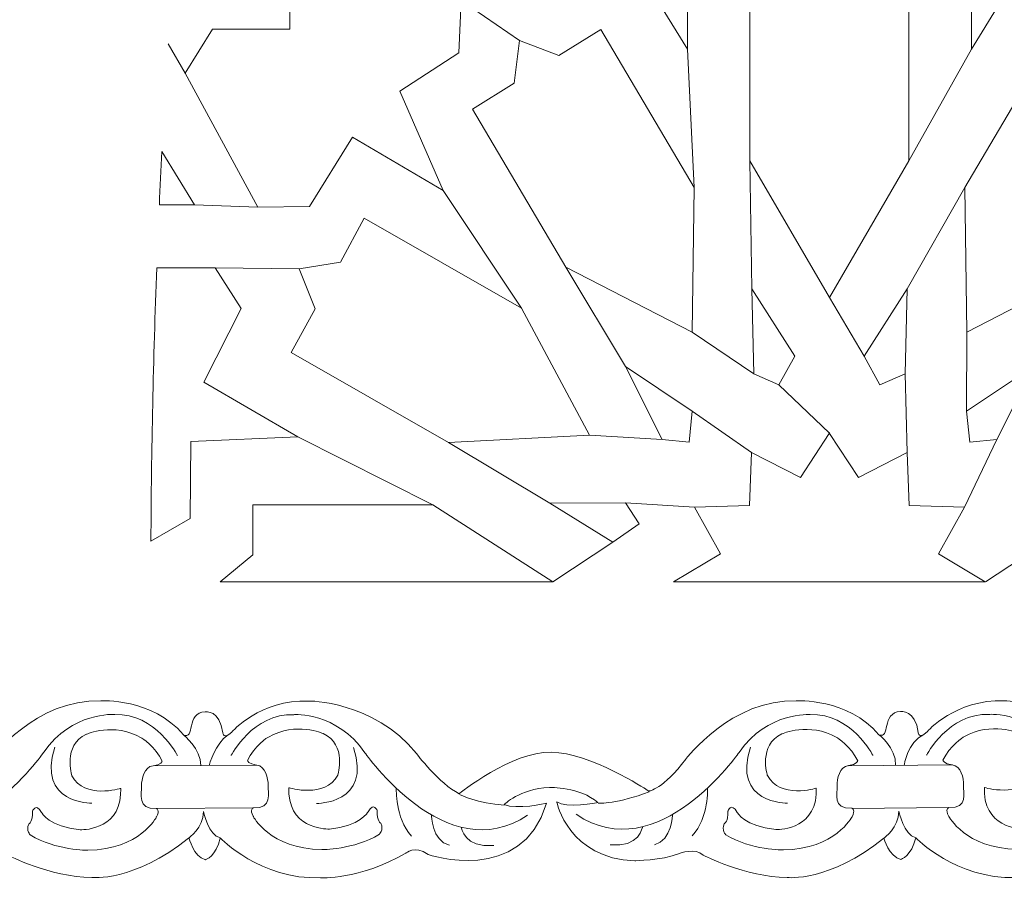
# Model space of a CAD drawing. Units: centimetres. Extents: x -10.4 to 10.5, y -13.8 to 13.1.
# Drawn here: x -4.8 to -4, y -13.8 to -13.1 of the extents above; entities that cross this region are included whole.
import ezdxf

# ---------------------------------------------------------------- set-up
doc = ezdxf.new("R2010")
doc.units = ezdxf.units.CM
doc.header["$MEASUREMENT"] = 0
doc.layers.add('Plan 1', color=7, linetype='Continuous')

msp = doc.modelspace()

# ---------------------------------------------------------------- linework, layer by layer
at = {"layer": 'Plan 1', "color": 250, "lineweight": 20}
msp.add_open_spline([(9.51932, -13.56602), (9.51933, -9.50946), (6.23085, -6.22096), (2.17428, -6.22094), (2.17428, -6.22094), (-1.8823, -6.22092), (-5.17081, -9.50943), (-5.17081, -13.566)], degree=3, knots=[0, 0, 0, 0, 0.333333, 0.333333, 0.333333, 0.333333, 1, 1, 1, 1], dxfattribs=at)
at = {"layer": 'Plan 1', "color": 3, "lineweight": 20}
msp.add_open_spline([(9.19287, -13.56602), (9.19288, -9.68976), (6.05055, -6.5474), (2.17427, -6.54739), (2.17427, -6.54739), (-1.70201, -6.54737), (-4.84437, -9.68972), (-4.84437, -13.566)], degree=3, knots=[0, 0, 0, 0, 0.333333, 0.333333, 0.333333, 0.333333, 1, 1, 1, 1], dxfattribs=at)
at = {"layer": 'Plan 1', "color": 242, "lineweight": 9}
for points, knots in [([(-4.22089, -13.02838), (-4.22089, -13.02838), (-4.15518, -13.02838), (-4.15518, -13.02838), (-4.15518, -13.02838), (-4.15518, -13.02838), (-4.13516, -12.9864), (-4.13516, -12.9864), (-4.13516, -12.9864), (-4.13516, -12.9864), (-4.19389, -12.8819), (-4.19389, -12.8819), (-4.19389, -12.8819), (-4.19389, -12.8819), (-4.24041, -12.8819), (-4.24041, -12.8819), (-4.24041, -12.8819), (-4.24041, -12.8819), (-4.2755, -12.93865), (-4.2755, -12.93865), (-4.2755, -12.93865), (-4.2755, -12.93865), (-4.35101, -12.89619), (-4.35101, -12.89619), (-4.35101, -12.89619), (-4.35101, -12.89619), (-4.30791, -12.97779), (-4.30791, -12.97779), (-4.30791, -12.97779), (-4.30791, -12.97779), (-4.36244, -13.00754), (-4.36244, -13.00754), (-4.36244, -13.00754), (-4.36244, -13.00754), (-4.36054, -13.05098), (-4.36054, -13.05098), (-4.36054, -13.05098), (-4.36054, -13.05098), (-4.32546, -13.07408), (-4.32546, -13.07408), (-4.32546, -13.07408), (-4.32546, -13.07408), (-4.26939, -13.04237), (-4.26939, -13.04237), (-4.26939, -13.04237), (-4.26939, -13.04237), (-4.22089, -13.12123), (-4.22089, -13.12123), (-4.22089, -13.12123), (-4.22089, -13.12123), (-4.22089, -13.02838), (-4.22089, -13.02838)], [0, 0, 0, 0, 0.071429, 0.071429, 0.071429, 0.071429, 0.142857, 0.142857, 0.142857, 0.142857, 0.214286, 0.214286, 0.214286, 0.214286, 0.285714, 0.285714, 0.285714, 0.285714, 0.357143, 0.357143, 0.357143, 0.357143, 0.428571, 0.428571, 0.428571, 0.428571, 0.5, 0.5, 0.5, 0.5, 0.571429, 0.571429, 0.571429, 0.571429, 0.642857, 0.642857, 0.642857, 0.642857, 0.714286, 0.714286, 0.714286, 0.714286, 0.785714, 0.785714, 0.785714, 0.785714, 0.857143, 0.857143, 0.857143, 0.857143, 1, 1, 1, 1]), ([(-3.98383, -13.02838), (-3.98383, -13.02838), (-4.04954, -13.02838), (-4.04954, -13.02838), (-4.04954, -13.02838), (-4.04954, -13.02838), (-4.06957, -12.9864), (-4.06957, -12.9864), (-4.06957, -12.9864), (-4.06957, -12.9864), (-4.01084, -12.8819), (-4.01084, -12.8819), (-4.01084, -12.8819), (-4.01084, -12.8819), (-3.96431, -12.8819), (-3.96431, -12.8819), (-3.96431, -12.8819), (-3.96431, -12.8819), (-3.92923, -12.93865), (-3.92923, -12.93865), (-3.92923, -12.93865), (-3.92923, -12.93865), (-3.85372, -12.89619), (-3.85372, -12.89619), (-3.85372, -12.89619), (-3.85372, -12.89619), (-3.89681, -12.97779), (-3.89681, -12.97779), (-3.89681, -12.97779), (-3.89681, -12.97779), (-3.84228, -13.00754), (-3.84228, -13.00754), (-3.84228, -13.00754), (-3.84228, -13.00754), (-3.84418, -13.05098), (-3.84418, -13.05098), (-3.84418, -13.05098), (-3.84418, -13.05098), (-3.87926, -13.07408), (-3.87926, -13.07408), (-3.87926, -13.07408), (-3.87926, -13.07408), (-3.93533, -13.04237), (-3.93533, -13.04237), (-3.93533, -13.04237), (-3.93533, -13.04237), (-3.98383, -13.12123), (-3.98383, -13.12123), (-3.98383, -13.12123), (-3.98383, -13.12123), (-3.98383, -13.02838), (-3.98383, -13.02838)], [0, 0, 0, 0, 0.071429, 0.071429, 0.071429, 0.071429, 0.142857, 0.142857, 0.142857, 0.142857, 0.214286, 0.214286, 0.214286, 0.214286, 0.285714, 0.285714, 0.285714, 0.285714, 0.357143, 0.357143, 0.357143, 0.357143, 0.428571, 0.428571, 0.428571, 0.428571, 0.5, 0.5, 0.5, 0.5, 0.571429, 0.571429, 0.571429, 0.571429, 0.642857, 0.642857, 0.642857, 0.642857, 0.714286, 0.714286, 0.714286, 0.714286, 0.785714, 0.785714, 0.785714, 0.785714, 0.857143, 0.857143, 0.857143, 0.857143, 1, 1, 1, 1]), ([(-4.55274, -13.01184), (-4.55274, -13.01184), (-4.55274, -13.10461), (-4.55274, -13.10461), (-4.55274, -13.10461), (-4.55274, -13.10461), (-4.6172, -13.10461), (-4.6172, -13.10461), (-4.6172, -13.10461), (-4.6172, -13.10461), (-4.64007, -13.1414), (-4.64007, -13.1414), (-4.64007, -13.1414), (-4.64007, -13.1414), (-4.57943, -13.25334), (-4.57943, -13.25334), (-4.57943, -13.25334), (-4.57943, -13.25334), (-4.53635, -13.25256), (-4.53635, -13.25256), (-4.53635, -13.25256), (-4.53635, -13.25256), (-4.50029, -13.19473), (-4.50029, -13.19473), (-4.50029, -13.19473), (-4.50029, -13.19473), (-4.42461, -13.23925), (-4.42461, -13.23925), (-4.42461, -13.23925), (-4.42461, -13.23925), (-4.46084, -13.15627), (-4.46084, -13.15627), (-4.46084, -13.15627), (-4.46084, -13.15627), (-4.41153, -13.12436), (-4.41153, -13.12436), (-4.41153, -13.12436), (-4.41153, -13.12436), (-4.40963, -13.08076), (-4.40963, -13.08076), (-4.40963, -13.08076), (-4.40963, -13.08076), (-4.45054, -13.05998), (-4.45054, -13.05998), (-4.45054, -13.05998), (-4.45054, -13.05998), (-4.5024, -13.08934), (-4.5024, -13.08934), (-4.5024, -13.08934), (-4.5024, -13.08934), (-4.55274, -13.01184), (-4.55274, -13.01184)], [0, 0, 0, 0, 0.071429, 0.071429, 0.071429, 0.071429, 0.142857, 0.142857, 0.142857, 0.142857, 0.214286, 0.214286, 0.214286, 0.214286, 0.285714, 0.285714, 0.285714, 0.285714, 0.357143, 0.357143, 0.357143, 0.357143, 0.428571, 0.428571, 0.428571, 0.428571, 0.5, 0.5, 0.5, 0.5, 0.571429, 0.571429, 0.571429, 0.571429, 0.642857, 0.642857, 0.642857, 0.642857, 0.714286, 0.714286, 0.714286, 0.714286, 0.785714, 0.785714, 0.785714, 0.785714, 0.857143, 0.857143, 0.857143, 0.857143, 1, 1, 1, 1]), ([(-4.10236, -13.03666), (-4.10236, -13.03666), (-4.07452, -13.07525), (-4.07452, -13.07525), (-4.07452, -13.07525), (-4.07452, -13.07525), (-4.03601, -13.07525), (-4.03601, -13.07525), (-4.03601, -13.07525), (-4.03601, -13.07525), (-4.03601, -13.2146), (-4.03601, -13.2146), (-4.03601, -13.2146), (-4.03601, -13.2146), (-4.10236, -13.32881), (-4.10236, -13.32881), (-4.10236, -13.32881), (-4.10236, -13.32881), (-4.16872, -13.2146), (-4.16872, -13.2146), (-4.16872, -13.2146), (-4.16872, -13.2146), (-4.16872, -13.07525), (-4.16872, -13.07525), (-4.16872, -13.07525), (-4.16872, -13.07525), (-4.1302, -13.07525), (-4.1302, -13.07525), (-4.1302, -13.07525), (-4.1302, -13.07525), (-4.10236, -13.03666), (-4.10236, -13.03666)], [0, 0, 0, 0, 0.111111, 0.111111, 0.111111, 0.111111, 0.222222, 0.222222, 0.222222, 0.222222, 0.333333, 0.333333, 0.333333, 0.333333, 0.444444, 0.444444, 0.444444, 0.444444, 0.555556, 0.555556, 0.555556, 0.555556, 0.666667, 0.666667, 0.666667, 0.666667, 0.777778, 0.777778, 0.777778, 0.777778, 1, 1, 1, 1]), ([(-4.36098, -13.11408), (-4.36098, -13.11408), (-4.32815, -13.1266), (-4.32815, -13.1266), (-4.32815, -13.1266), (-4.32815, -13.1266), (-4.29326, -13.10488), (-4.29326, -13.10488), (-4.29326, -13.10488), (-4.29326, -13.10488), (-4.21533, -13.23672), (-4.21533, -13.23672), (-4.21533, -13.23672), (-4.21533, -13.23672), (-4.21697, -13.35769), (-4.21697, -13.35769), (-4.21697, -13.35769), (-4.21697, -13.35769), (-4.32227, -13.30331), (-4.32227, -13.30331), (-4.32227, -13.30331), (-4.32227, -13.30331), (-4.4002, -13.17147), (-4.4002, -13.17147), (-4.4002, -13.17147), (-4.4002, -13.17147), (-4.36532, -13.14974), (-4.36532, -13.14974), (-4.36532, -13.14974), (-4.36532, -13.14974), (-4.36098, -13.11408), (-4.36098, -13.11408)], [0, 0, 0, 0, 0.111111, 0.111111, 0.111111, 0.111111, 0.222222, 0.222222, 0.222222, 0.222222, 0.333333, 0.333333, 0.333333, 0.333333, 0.444444, 0.444444, 0.444444, 0.444444, 0.555556, 0.555556, 0.555556, 0.555556, 0.666667, 0.666667, 0.666667, 0.666667, 0.777778, 0.777778, 0.777778, 0.777778, 1, 1, 1, 1]), ([(-3.84374, -13.11408), (-3.84374, -13.11408), (-3.87657, -13.1266), (-3.87657, -13.1266), (-3.87657, -13.1266), (-3.87657, -13.1266), (-3.91146, -13.10488), (-3.91146, -13.10488), (-3.91146, -13.10488), (-3.91146, -13.10488), (-3.9894, -13.23672), (-3.9894, -13.23672), (-3.9894, -13.23672), (-3.9894, -13.23672), (-3.98775, -13.35769), (-3.98775, -13.35769), (-3.98775, -13.35769), (-3.98775, -13.35769), (-3.88245, -13.30331), (-3.88245, -13.30331), (-3.88245, -13.30331), (-3.88245, -13.30331), (-3.80452, -13.17147), (-3.80452, -13.17147), (-3.80452, -13.17147), (-3.80452, -13.17147), (-3.8394, -13.14974), (-3.8394, -13.14974), (-3.8394, -13.14974), (-3.8394, -13.14974), (-3.84374, -13.11408), (-3.84374, -13.11408)], [0, 0, 0, 0, 0.111111, 0.111111, 0.111111, 0.111111, 0.222222, 0.222222, 0.222222, 0.222222, 0.333333, 0.333333, 0.333333, 0.333333, 0.444444, 0.444444, 0.444444, 0.444444, 0.555556, 0.555556, 0.555556, 0.555556, 0.666667, 0.666667, 0.666667, 0.666667, 0.777778, 0.777778, 0.777778, 0.777778, 1, 1, 1, 1]), ([(-4.66156, -13.25141), (-4.66156, -13.25141), (-4.63213, -13.25141), (-4.63213, -13.25141), (-4.63213, -13.25141), (-4.63213, -13.25141), (-4.65938, -13.2067), (-4.65938, -13.2067), (-4.65938, -13.2067), (-4.66015, -13.2216), (-4.66088, -13.23651), (-4.66156, -13.25141)], [0, 0, 0, 0, 0.25, 0.25, 0.25, 0.25, 0.5, 0.5, 0.5, 0.5, 1, 1, 1, 1]), ([(-4.54498, -13.30484), (-4.54498, -13.30484), (-4.51041, -13.29909), (-4.51041, -13.29909), (-4.51041, -13.29909), (-4.51041, -13.29909), (-4.49053, -13.26252), (-4.49053, -13.26252), (-4.49053, -13.26252), (-4.49053, -13.26252), (-4.35932, -13.33766), (-4.35932, -13.33766), (-4.35932, -13.33766), (-4.35932, -13.33766), (-4.30255, -13.44368), (-4.30255, -13.44368), (-4.30255, -13.44368), (-4.30255, -13.44368), (-4.42027, -13.44977), (-4.42027, -13.44977), (-4.42027, -13.44977), (-4.42027, -13.44977), (-4.55148, -13.37463), (-4.55148, -13.37463), (-4.55148, -13.37463), (-4.55148, -13.37463), (-4.53159, -13.33805), (-4.53159, -13.33805), (-4.53159, -13.33805), (-4.53159, -13.33805), (-4.54498, -13.30484), (-4.54498, -13.30484)], [0, 0, 0, 0, 0.111111, 0.111111, 0.111111, 0.111111, 0.222222, 0.222222, 0.222222, 0.222222, 0.333333, 0.333333, 0.333333, 0.333333, 0.444444, 0.444444, 0.444444, 0.444444, 0.555556, 0.555556, 0.555556, 0.555556, 0.666667, 0.666667, 0.666667, 0.666667, 0.777778, 0.777778, 0.777778, 0.777778, 1, 1, 1, 1]), ([(-4.66373, -13.30383), (-4.66373, -13.30383), (-4.61503, -13.30383), (-4.61503, -13.30383), (-4.61503, -13.30383), (-4.61503, -13.30383), (-4.59329, -13.33788), (-4.59329, -13.33788), (-4.59329, -13.33788), (-4.59329, -13.33788), (-4.62457, -13.39933), (-4.62457, -13.39933), (-4.62457, -13.39933), (-4.62457, -13.39933), (-4.54601, -13.44513), (-4.54601, -13.44513), (-4.54601, -13.44513), (-4.54601, -13.44513), (-4.63524, -13.44904), (-4.63524, -13.44904), (-4.63524, -13.44904), (-4.63524, -13.44904), (-4.63589, -13.51335), (-4.63589, -13.51335), (-4.63589, -13.51335), (-4.63589, -13.51335), (-4.66859, -13.53227), (-4.66859, -13.53227), (-4.66859, -13.53227), (-4.66823, -13.45612), (-4.6666, -13.37998), (-4.66373, -13.30383)], [0, 0, 0, 0, 0.111111, 0.111111, 0.111111, 0.111111, 0.222222, 0.222222, 0.222222, 0.222222, 0.333333, 0.333333, 0.333333, 0.333333, 0.444444, 0.444444, 0.444444, 0.444444, 0.555556, 0.555556, 0.555556, 0.555556, 0.666667, 0.666667, 0.666667, 0.666667, 0.777778, 0.777778, 0.777778, 0.777778, 1, 1, 1, 1]), ([(-4.16718, -13.3214), (-4.16718, -13.3214), (-4.13137, -13.3777), (-4.13137, -13.3777), (-4.13137, -13.3777), (-4.13137, -13.3777), (-4.14451, -13.40154), (-4.14451, -13.40154), (-4.14451, -13.40154), (-4.14451, -13.40154), (-4.16555, -13.39249), (-4.16555, -13.39249), (-4.16555, -13.39249), (-4.16555, -13.39249), (-4.16718, -13.3214), (-4.16718, -13.3214)], [0, 0, 0, 0, 0.2, 0.2, 0.2, 0.2, 0.4, 0.4, 0.4, 0.4, 0.6, 0.6, 0.6, 0.6, 1, 1, 1, 1]), ([(-4.03755, -13.3214), (-4.03755, -13.3214), (-4.07335, -13.3777), (-4.07335, -13.3777), (-4.07335, -13.3777), (-4.07335, -13.3777), (-4.06021, -13.40154), (-4.06021, -13.40154), (-4.06021, -13.40154), (-4.06021, -13.40154), (-4.03918, -13.39249), (-4.03918, -13.39249), (-4.03918, -13.39249), (-4.03918, -13.39249), (-4.03755, -13.3214), (-4.03755, -13.3214)], [0, 0, 0, 0, 0.2, 0.2, 0.2, 0.2, 0.4, 0.4, 0.4, 0.4, 0.6, 0.6, 0.6, 0.6, 1, 1, 1, 1]), ([(-4.27259, -13.38633), (-4.27259, -13.38633), (-4.21679, -13.42354), (-4.21679, -13.42354), (-4.21679, -13.42354), (-4.21679, -13.42354), (-4.21943, -13.44948), (-4.21943, -13.44948), (-4.21943, -13.44948), (-4.21943, -13.44948), (-4.24203, -13.44712), (-4.24203, -13.44712), (-4.24203, -13.44712), (-4.24203, -13.44712), (-4.27259, -13.38633), (-4.27259, -13.38633)], [0, 0, 0, 0, 0.2, 0.2, 0.2, 0.2, 0.4, 0.4, 0.4, 0.4, 0.6, 0.6, 0.6, 0.6, 1, 1, 1, 1]), ([(-3.93213, -13.38633), (-3.93213, -13.38633), (-3.98793, -13.42354), (-3.98793, -13.42354), (-3.98793, -13.42354), (-3.98793, -13.42354), (-3.9853, -13.44948), (-3.9853, -13.44948), (-3.9853, -13.44948), (-3.9853, -13.44948), (-3.96269, -13.44712), (-3.96269, -13.44712), (-3.96269, -13.44712), (-3.96269, -13.44712), (-3.93213, -13.38633), (-3.93213, -13.38633)], [0, 0, 0, 0, 0.2, 0.2, 0.2, 0.2, 0.4, 0.4, 0.4, 0.4, 0.6, 0.6, 0.6, 0.6, 1, 1, 1, 1]), ([(-4.23243, -13.566), (-4.23243, -13.566), (-4.2324, -13.56602), (-4.2324, -13.56602), (-4.2324, -13.56602), (-4.2324, -13.56602), (-3.97232, -13.56602), (-3.97232, -13.56602), (-3.97232, -13.56602), (-3.97232, -13.56602), (-3.97229, -13.566), (-3.97229, -13.566), (-3.97229, -13.566), (-3.97229, -13.566), (-4.01133, -13.54272), (-4.01133, -13.54272), (-4.01133, -13.54272), (-4.01133, -13.54272), (-3.98964, -13.5038), (-3.98964, -13.5038), (-3.98964, -13.5038), (-3.98964, -13.5038), (-4.03577, -13.50227), (-4.03577, -13.50227), (-4.03577, -13.50227), (-4.03577, -13.50227), (-4.03737, -13.45821), (-4.03737, -13.45821), (-4.03737, -13.45821), (-4.03737, -13.45821), (-4.07812, -13.47892), (-4.07812, -13.47892), (-4.07812, -13.47892), (-4.07812, -13.47892), (-4.10217, -13.44213), (-4.10217, -13.44213), (-4.10217, -13.44213), (-4.10217, -13.44213), (-4.10217, -13.44152), (-4.10217, -13.44152), (-4.10217, -13.44152), (-4.10217, -13.44152), (-4.10237, -13.44183), (-4.10237, -13.44183), (-4.10237, -13.44183), (-4.10237, -13.44183), (-4.10256, -13.44152), (-4.10256, -13.44152), (-4.10256, -13.44152), (-4.10256, -13.44152), (-4.10256, -13.44213), (-4.10256, -13.44213), (-4.10256, -13.44213), (-4.10256, -13.44213), (-4.12661, -13.47892), (-4.12661, -13.47892), (-4.12661, -13.47892), (-4.12661, -13.47892), (-4.16735, -13.45821), (-4.16735, -13.45821), (-4.16735, -13.45821), (-4.16735, -13.45821), (-4.16895, -13.50227), (-4.16895, -13.50227), (-4.16895, -13.50227), (-4.16895, -13.50227), (-4.21507, -13.5038), (-4.21507, -13.5038), (-4.21507, -13.5038), (-4.21507, -13.5038), (-4.1934, -13.54272), (-4.1934, -13.54272), (-4.1934, -13.54272), (-4.1934, -13.54272), (-4.23243, -13.566), (-4.23243, -13.566)], [0, 0, 0, 0, 0.05, 0.05, 0.05, 0.05, 0.1, 0.1, 0.1, 0.1, 0.15, 0.15, 0.15, 0.15, 0.2, 0.2, 0.2, 0.2, 0.25, 0.25, 0.25, 0.25, 0.3, 0.3, 0.3, 0.3, 0.35, 0.35, 0.35, 0.35, 0.4, 0.4, 0.4, 0.4, 0.45, 0.45, 0.45, 0.45, 0.5, 0.5, 0.5, 0.5, 0.55, 0.55, 0.55, 0.55, 0.6, 0.6, 0.6, 0.6, 0.65, 0.65, 0.65, 0.65, 0.7, 0.7, 0.7, 0.7, 0.75, 0.75, 0.75, 0.75, 0.8, 0.8, 0.8, 0.8, 0.85, 0.85, 0.85, 0.85, 0.9, 0.9, 0.9, 0.9, 1, 1, 1, 1]), ([(-4.61091, -13.566), (-4.61091, -13.566), (-4.61088, -13.56602), (-4.61088, -13.56602), (-4.61088, -13.56602), (-4.61088, -13.56602), (-4.33331, -13.56602), (-4.33331, -13.56602), (-4.33331, -13.56602), (-4.33331, -13.56602), (-4.33328, -13.566), (-4.33328, -13.566), (-4.33328, -13.566), (-4.33328, -13.566), (-4.4332, -13.50182), (-4.4332, -13.50182), (-4.4332, -13.50182), (-4.4332, -13.50182), (-4.58345, -13.50182), (-4.58345, -13.50182), (-4.58345, -13.50182), (-4.58345, -13.50182), (-4.58345, -13.5437), (-4.58345, -13.5437), (-4.58345, -13.5437), (-4.58345, -13.5437), (-4.61091, -13.566), (-4.61091, -13.566)], [0, 0, 0, 0, 0.125, 0.125, 0.125, 0.125, 0.25, 0.25, 0.25, 0.25, 0.375, 0.375, 0.375, 0.375, 0.5, 0.5, 0.5, 0.5, 0.625, 0.625, 0.625, 0.625, 0.75, 0.75, 0.75, 0.75, 1, 1, 1, 1]), ([(-4.33561, -13.50042), (-4.33561, -13.50042), (-4.27263, -13.50026), (-4.27263, -13.50026), (-4.27263, -13.50026), (-4.27263, -13.50026), (-4.26104, -13.51756), (-4.26104, -13.51756), (-4.26104, -13.51756), (-4.26104, -13.51756), (-4.28306, -13.53294), (-4.28306, -13.53294), (-4.28306, -13.53294), (-4.28306, -13.53294), (-4.33561, -13.50042), (-4.33561, -13.50042)], [0, 0, 0, 0, 0.2, 0.2, 0.2, 0.2, 0.4, 0.4, 0.4, 0.4, 0.6, 0.6, 0.6, 0.6, 1, 1, 1, 1]), ([(-4.61091, -13.566), (-4.61091, -13.566), (-4.61088, -13.56599), (-4.61088, -13.56599), (-4.61088, -13.56599), (-4.61088, -13.56599), (-4.33331, -13.56599), (-4.33331, -13.56599), (-4.33331, -13.56599), (-4.33331, -13.56599), (-4.33328, -13.566), (-4.33328, -13.566), (-4.33328, -13.566), (-4.33328, -13.566), (-4.33331, -13.56602), (-4.33331, -13.56602), (-4.33331, -13.56602), (-4.33331, -13.56602), (-4.61088, -13.56602), (-4.61088, -13.56602), (-4.61088, -13.56602), (-4.61088, -13.56602), (-4.61091, -13.566), (-4.61091, -13.566)], [0, 0, 0, 0, 0.142857, 0.142857, 0.142857, 0.142857, 0.285714, 0.285714, 0.285714, 0.285714, 0.428571, 0.428571, 0.428571, 0.428571, 0.571429, 0.571429, 0.571429, 0.571429, 0.714286, 0.714286, 0.714286, 0.714286, 1, 1, 1, 1]), ([(-4.23243, -13.566), (-4.23243, -13.566), (-4.2324, -13.56599), (-4.2324, -13.56599), (-4.2324, -13.56599), (-4.2324, -13.56599), (-3.97232, -13.56599), (-3.97232, -13.56599), (-3.97232, -13.56599), (-3.97232, -13.56599), (-3.97229, -13.566), (-3.97229, -13.566), (-3.97229, -13.566), (-3.97229, -13.566), (-3.97232, -13.56602), (-3.97232, -13.56602), (-3.97232, -13.56602), (-3.97232, -13.56602), (-4.2324, -13.56602), (-4.2324, -13.56602), (-4.2324, -13.56602), (-4.2324, -13.56602), (-4.23243, -13.566), (-4.23243, -13.566)], [0, 0, 0, 0, 0.142857, 0.142857, 0.142857, 0.142857, 0.285714, 0.285714, 0.285714, 0.285714, 0.428571, 0.428571, 0.428571, 0.428571, 0.571429, 0.571429, 0.571429, 0.571429, 0.714286, 0.714286, 0.714286, 0.714286, 1, 1, 1, 1])]:
    msp.add_open_spline(points, degree=3, knots=knots, dxfattribs=at)
at = {"layer": 'Plan 1', "color": 3, "lineweight": 9}
for points in [[(-4.40963, -13.08076), (-4.40963, -13.08076), (-4.36098, -13.11408), (-4.36098, -13.11408)], [(-4.65415, -13.11677), (-4.65415, -13.11677), (-4.64007, -13.1414), (-4.64007, -13.1414)], [(-4.22089, -13.12123), (-4.22089, -13.12123), (-4.21533, -13.23672), (-4.21533, -13.23672)], [(-3.98383, -13.12123), (-3.98383, -13.12123), (-4.036, -13.2146), (-4.036, -13.2146)], [(-4.16718, -13.3214), (-4.16718, -13.3214), (-4.16872, -13.2146), (-4.16872, -13.2146)], [(-4.03755, -13.3214), (-4.03755, -13.3214), (-3.9894, -13.23672), (-3.9894, -13.23672)], [(-4.35932, -13.33766), (-4.35932, -13.33766), (-4.42461, -13.23925), (-4.42461, -13.23925)], [(-4.63213, -13.25141), (-4.63213, -13.25141), (-4.57943, -13.25334), (-4.57943, -13.25334)], [(-4.54498, -13.30484), (-4.54498, -13.30484), (-4.61503, -13.30383), (-4.61503, -13.30383)], [(-4.27259, -13.38633), (-4.27259, -13.38633), (-4.32227, -13.30331), (-4.32227, -13.30331)], [(-4.07335, -13.3777), (-4.07335, -13.3777), (-4.10236, -13.32881), (-4.10236, -13.32881)], [(-4.16555, -13.39249), (-4.16555, -13.39249), (-4.21697, -13.35769), (-4.21697, -13.35769)], [(-3.98793, -13.42354), (-3.98793, -13.42354), (-3.98775, -13.35769), (-3.98775, -13.35769)], [(-4.03918, -13.39249), (-4.03918, -13.39249), (-4.03737, -13.45821), (-4.03737, -13.45821)], [(-4.10237, -13.44183), (-4.10237, -13.44183), (-4.14451, -13.40154), (-4.14451, -13.40154)], [(-4.16735, -13.45821), (-4.16735, -13.45821), (-4.21679, -13.42354), (-4.21679, -13.42354)], [(-4.4332, -13.50182), (-4.4332, -13.50182), (-4.54601, -13.44513), (-4.54601, -13.44513)], [(-4.33561, -13.50042), (-4.33561, -13.50042), (-4.42027, -13.44977), (-4.42027, -13.44977)], [(-4.24203, -13.44712), (-4.24203, -13.44712), (-4.30255, -13.44368), (-4.30255, -13.44368)], [(-3.98964, -13.5038), (-3.98964, -13.5038), (-3.96269, -13.44712), (-3.96269, -13.44712)], [(-4.27263, -13.50026), (-4.27263, -13.50026), (-4.21507, -13.5038), (-4.21507, -13.5038)], [(-4.28306, -13.53294), (-4.28306, -13.53294), (-4.33328, -13.566), (-4.33328, -13.566)], [(-3.92166, -13.53294), (-3.92166, -13.53294), (-3.97208, -13.566), (-3.97208, -13.566)], [(-4.33325, -13.56599), (-4.33325, -13.56599), (-4.33328, -13.566), (-4.33328, -13.566)], [(-4.33325, -13.56602), (-4.33325, -13.56602), (-4.33328, -13.566), (-4.33328, -13.566)], [(-4.33325, -13.56602), (-4.33325, -13.56602), (-4.33328, -13.566), (-4.33328, -13.566)], [(-3.97204, -13.56599), (-3.97204, -13.56599), (-3.97208, -13.566), (-3.97208, -13.566)], [(-3.97204, -13.56602), (-3.97204, -13.56602), (-3.97208, -13.566), (-3.97208, -13.566)], [(-3.97204, -13.56602), (-3.97204, -13.56602), (-3.97208, -13.566), (-3.97208, -13.566)]]:
    msp.add_open_spline(points, degree=3, dxfattribs=at)
at = {"layer": 'Plan 1', "color": 251, "lineweight": 9}
for points, knots in [([(-5.20463, -13.67456), (-5.20463, -13.67456), (-5.19126, -13.673), (-5.18893, -13.69229), (-5.18893, -13.69229), (-5.18893, -13.69229), (-5.18877, -13.69846), (-5.18154, -13.69151), (-5.18154, -13.69151), (-5.18154, -13.69151), (-5.15784, -13.66433), (-5.11747, -13.66565), (-5.11747, -13.66565), (-5.11747, -13.66565), (-5.06365, -13.66508), (-5.02737, -13.70945), (-5.02737, -13.70945), (-5.02737, -13.70945), (-5.00857, -13.7348), (-4.99176, -13.74306), (-4.99176, -13.74306), (-4.99176, -13.74306), (-4.94798, -13.70765), (-4.91501, -13.70832), (-4.91501, -13.70832), (-4.88205, -13.70899), (-4.83567, -13.73944), (-4.83567, -13.73944), (-4.83567, -13.73944), (-4.83567, -13.73944), (-4.83339, -13.74087), (-4.83339, -13.74087), (-4.83339, -13.74087), (-4.83339, -13.74087), (-4.82154, -13.73946), (-4.80266, -13.71415), (-4.80266, -13.71415), (-4.80266, -13.71415), (-4.76424, -13.66354), (-4.71042, -13.66551), (-4.71042, -13.66551), (-4.71042, -13.66551), (-4.66736, -13.66303), (-4.6415, -13.69377)], [0, 0, 0, 0, 0.083333, 0.083333, 0.083333, 0.083333, 0.166667, 0.166667, 0.166667, 0.166667, 0.25, 0.25, 0.25, 0.25, 0.333333, 0.333333, 0.333333, 0.333333, 0.416667, 0.416667, 0.416667, 0.416667, 0.5, 0.5, 0.5, 0.5, 0.583333, 0.583333, 0.583333, 0.583333, 0.666667, 0.666667, 0.666667, 0.666667, 0.75, 0.75, 0.75, 0.75, 0.833333, 0.833333, 0.833333, 0.833333, 1, 1, 1, 1]), ([(-4.64139, -13.69403), (-4.63165, -13.69833), (-4.63954, -13.67551), (-4.62329, -13.67457), (-4.62329, -13.67457), (-4.62329, -13.67457), (-4.61085, -13.67301), (-4.60853, -13.6923), (-4.60853, -13.6923), (-4.60853, -13.6923), (-4.60837, -13.69847), (-4.60113, -13.69152), (-4.60113, -13.69152), (-4.60113, -13.69152), (-4.57743, -13.66434), (-4.53706, -13.66566), (-4.53706, -13.66566), (-4.53706, -13.66566), (-4.48324, -13.66509), (-4.44697, -13.70946), (-4.44697, -13.70946), (-4.44697, -13.70946), (-4.42816, -13.73481), (-4.41135, -13.74307), (-4.41135, -13.74307), (-4.41135, -13.74307), (-4.36757, -13.70766), (-4.33461, -13.70833), (-4.33461, -13.70833), (-4.30164, -13.709), (-4.25526, -13.73945), (-4.25526, -13.73945), (-4.25526, -13.73945), (-4.25526, -13.73945), (-4.25298, -13.74088), (-4.25298, -13.74088), (-4.25298, -13.74088), (-4.25298, -13.74088), (-4.24113, -13.73947), (-4.22226, -13.71417), (-4.22226, -13.71417), (-4.22226, -13.71417), (-4.18384, -13.66355), (-4.13002, -13.66552), (-4.13002, -13.66552), (-4.13002, -13.66552), (-4.08695, -13.66304), (-4.06109, -13.69378)], [0, 0, 0, 0, 0.076923, 0.076923, 0.076923, 0.076923, 0.153846, 0.153846, 0.153846, 0.153846, 0.230769, 0.230769, 0.230769, 0.230769, 0.307692, 0.307692, 0.307692, 0.307692, 0.384615, 0.384615, 0.384615, 0.384615, 0.461538, 0.461538, 0.461538, 0.461538, 0.538462, 0.538462, 0.538462, 0.538462, 0.615385, 0.615385, 0.615385, 0.615385, 0.692308, 0.692308, 0.692308, 0.692308, 0.769231, 0.769231, 0.769231, 0.769231, 0.846154, 0.846154, 0.846154, 0.846154, 1, 1, 1, 1]), ([(-4.06109, -13.69378), (-4.05135, -13.69808), (-4.05925, -13.67526), (-4.04299, -13.67432), (-4.04299, -13.67432), (-4.04299, -13.67432), (-4.03056, -13.67276), (-4.02823, -13.69205), (-4.02823, -13.69205), (-4.02823, -13.69205), (-4.02807, -13.69822), (-4.02084, -13.69127), (-4.02084, -13.69127), (-4.02084, -13.69127), (-3.99713, -13.66409), (-3.95677, -13.66541), (-3.95677, -13.66541), (-3.95677, -13.66541), (-3.90294, -13.66484), (-3.86667, -13.70921), (-3.86667, -13.70921), (-3.86667, -13.70921), (-3.84787, -13.73456), (-3.83106, -13.74282), (-3.83106, -13.74282), (-3.83106, -13.74282), (-3.78728, -13.70741), (-3.75431, -13.70808), (-3.75431, -13.70808), (-3.72135, -13.70875), (-3.67496, -13.73921), (-3.67496, -13.73921), (-3.67496, -13.73921), (-3.67496, -13.73921), (-3.67269, -13.74064), (-3.67269, -13.74064), (-3.67269, -13.74064), (-3.67269, -13.74064), (-3.66083, -13.73922), (-3.64196, -13.71392), (-3.64196, -13.71392), (-3.64196, -13.71392), (-3.60354, -13.6633), (-3.54972, -13.66527), (-3.54972, -13.66527), (-3.54972, -13.66527), (-3.50666, -13.66279), (-3.4808, -13.69353)], [0, 0, 0, 0, 0.076923, 0.076923, 0.076923, 0.076923, 0.153846, 0.153846, 0.153846, 0.153846, 0.230769, 0.230769, 0.230769, 0.230769, 0.307692, 0.307692, 0.307692, 0.307692, 0.384615, 0.384615, 0.384615, 0.384615, 0.461538, 0.461538, 0.461538, 0.461538, 0.538462, 0.538462, 0.538462, 0.538462, 0.615385, 0.615385, 0.615385, 0.615385, 0.692308, 0.692308, 0.692308, 0.692308, 0.769231, 0.769231, 0.769231, 0.769231, 0.846154, 0.846154, 0.846154, 0.846154, 1, 1, 1, 1]), ([(-4.64641, -13.71116), (-4.64641, -13.71116), (-4.66453, -13.67567), (-4.69884, -13.6769), (-4.69884, -13.6769), (-4.69884, -13.6769), (-4.7345, -13.67432), (-4.75809, -13.70849), (-4.75809, -13.70849), (-4.75809, -13.70849), (-4.82618, -13.80656), (-4.89407, -13.76025)], [0, 0, 0, 0, 0.25, 0.25, 0.25, 0.25, 0.5, 0.5, 0.5, 0.5, 1, 1, 1, 1]), ([(-4.60172, -13.71117), (-4.60172, -13.71117), (-4.5835, -13.67573), (-4.54919, -13.67704), (-4.54919, -13.67704), (-4.54919, -13.67704), (-4.51353, -13.67455), (-4.49003, -13.70878), (-4.49003, -13.70878), (-4.49003, -13.70878), (-4.42221, -13.80701), (-4.35419, -13.76087)], [0, 0, 0, 0, 0.25, 0.25, 0.25, 0.25, 0.5, 0.5, 0.5, 0.5, 1, 1, 1, 1]), ([(-4.06601, -13.71117), (-4.06601, -13.71117), (-4.08412, -13.67568), (-4.11844, -13.67691), (-4.11844, -13.67691), (-4.11844, -13.67691), (-4.15409, -13.67433), (-4.17769, -13.7085), (-4.17769, -13.7085), (-4.17769, -13.7085), (-4.24577, -13.80657), (-4.31367, -13.76026)], [0, 0, 0, 0, 0.25, 0.25, 0.25, 0.25, 0.5, 0.5, 0.5, 0.5, 1, 1, 1, 1]), ([(-4.02142, -13.71093), (-4.02142, -13.71093), (-4.00321, -13.67549), (-3.96889, -13.67679), (-3.96889, -13.67679), (-3.96889, -13.67679), (-3.93323, -13.6743), (-3.90973, -13.70853), (-3.90973, -13.70853), (-3.90973, -13.70853), (-3.84191, -13.80676), (-3.77389, -13.76062)], [0, 0, 0, 0, 0.25, 0.25, 0.25, 0.25, 0.5, 0.5, 0.5, 0.5, 1, 1, 1, 1]), ([(-4.69383, -13.73867), (-4.69383, -13.73867), (-4.72412, -13.74781), (-4.73452, -13.72817), (-4.73452, -13.72817), (-4.73452, -13.72817), (-4.74256, -13.70251), (-4.72236, -13.69335), (-4.72236, -13.69335), (-4.72236, -13.69335), (-4.69981, -13.68325), (-4.67661, -13.69626), (-4.67661, -13.69626), (-4.67661, -13.69626), (-4.66451, -13.70387), (-4.65915, -13.71591), (-4.65915, -13.71591), (-4.65915, -13.71591), (-4.66006, -13.71894), (-4.66685, -13.71973), (-4.66685, -13.71973), (-4.67419, -13.72057), (-4.67666, -13.73077), (-4.67633, -13.73679), (-4.67633, -13.73679), (-4.67601, -13.7428), (-4.68073, -13.7561), (-4.66391, -13.75548), (-4.66391, -13.75548), (-4.66391, -13.75548), (-4.66074, -13.7569), (-4.66392, -13.76245), (-4.66392, -13.76245), (-4.66392, -13.76245), (-4.67775, -13.78966), (-4.72115, -13.79024), (-4.72115, -13.79024), (-4.72115, -13.79024), (-4.74806, -13.79053), (-4.76924, -13.77752), (-4.76924, -13.77752), (-4.76924, -13.77752), (-4.77293, -13.77403), (-4.77057, -13.76834), (-4.77057, -13.76834), (-4.77057, -13.76834), (-4.76687, -13.76644), (-4.76753, -13.75789), (-4.76753, -13.75789), (-4.76753, -13.75789), (-4.76483, -13.74998), (-4.75979, -13.75885), (-4.75979, -13.75885), (-4.75979, -13.75885), (-4.75342, -13.77089), (-4.72752, -13.77314), (-4.72752, -13.77314), (-4.72752, -13.77314), (-4.69575, -13.7745), (-4.69384, -13.74373), (-4.69384, -13.74373), (-4.69384, -13.74373), (-4.69382, -13.73936), (-4.69382, -13.73936), (-4.69382, -13.73936), (-4.69382, -13.73936), (-4.69383, -13.73867), (-4.69383, -13.73867)], [0, 0, 0, 0, 0.055556, 0.055556, 0.055556, 0.055556, 0.111111, 0.111111, 0.111111, 0.111111, 0.166667, 0.166667, 0.166667, 0.166667, 0.222222, 0.222222, 0.222222, 0.222222, 0.277778, 0.277778, 0.277778, 0.277778, 0.333333, 0.333333, 0.333333, 0.333333, 0.388889, 0.388889, 0.388889, 0.388889, 0.444444, 0.444444, 0.444444, 0.444444, 0.5, 0.5, 0.5, 0.5, 0.555556, 0.555556, 0.555556, 0.555556, 0.611111, 0.611111, 0.611111, 0.611111, 0.666667, 0.666667, 0.666667, 0.666667, 0.722222, 0.722222, 0.722222, 0.722222, 0.777778, 0.777778, 0.777778, 0.777778, 0.833333, 0.833333, 0.833333, 0.833333, 0.888889, 0.888889, 0.888889, 0.888889, 1, 1, 1, 1]), ([(-4.55338, -13.7381), (-4.55338, -13.7381), (-4.52309, -13.74724), (-4.51269, -13.7276), (-4.51269, -13.7276), (-4.51269, -13.7276), (-4.50465, -13.70195), (-4.52484, -13.69279), (-4.52484, -13.69279), (-4.52484, -13.69279), (-4.5474, -13.68268), (-4.57059, -13.69569), (-4.57059, -13.69569), (-4.57059, -13.69569), (-4.58269, -13.70331), (-4.58806, -13.71534), (-4.58806, -13.71534), (-4.58806, -13.71534), (-4.58714, -13.71837), (-4.58035, -13.71916), (-4.58035, -13.71916), (-4.57302, -13.72001), (-4.57054, -13.7302), (-4.57087, -13.73622), (-4.57087, -13.73622), (-4.5712, -13.74224), (-4.56647, -13.75553), (-4.58329, -13.75492), (-4.58329, -13.75492), (-4.58329, -13.75492), (-4.58647, -13.75633), (-4.58328, -13.76188), (-4.58328, -13.76188), (-4.58328, -13.76188), (-4.56945, -13.78909), (-4.52606, -13.78967), (-4.52606, -13.78967), (-4.52606, -13.78967), (-4.49914, -13.78996), (-4.47797, -13.77695), (-4.47797, -13.77695), (-4.47797, -13.77695), (-4.47427, -13.77346), (-4.47664, -13.76777), (-4.47664, -13.76777), (-4.47664, -13.76777), (-4.48034, -13.76587), (-4.47968, -13.75732), (-4.47968, -13.75732), (-4.47968, -13.75732), (-4.48238, -13.74941), (-4.48741, -13.75828), (-4.48741, -13.75828), (-4.48741, -13.75828), (-4.49379, -13.77032), (-4.51969, -13.77257), (-4.51969, -13.77257), (-4.51969, -13.77257), (-4.55146, -13.77393), (-4.55337, -13.74316), (-4.55337, -13.74316), (-4.55337, -13.74316), (-4.55338, -13.73879), (-4.55338, -13.73879), (-4.55338, -13.73879), (-4.55338, -13.73879), (-4.55338, -13.7381), (-4.55338, -13.7381)], [0, 0, 0, 0, 0.055556, 0.055556, 0.055556, 0.055556, 0.111111, 0.111111, 0.111111, 0.111111, 0.166667, 0.166667, 0.166667, 0.166667, 0.222222, 0.222222, 0.222222, 0.222222, 0.277778, 0.277778, 0.277778, 0.277778, 0.333333, 0.333333, 0.333333, 0.333333, 0.388889, 0.388889, 0.388889, 0.388889, 0.444444, 0.444444, 0.444444, 0.444444, 0.5, 0.5, 0.5, 0.5, 0.555556, 0.555556, 0.555556, 0.555556, 0.611111, 0.611111, 0.611111, 0.611111, 0.666667, 0.666667, 0.666667, 0.666667, 0.722222, 0.722222, 0.722222, 0.722222, 0.777778, 0.777778, 0.777778, 0.777778, 0.833333, 0.833333, 0.833333, 0.833333, 0.888889, 0.888889, 0.888889, 0.888889, 1, 1, 1, 1]), ([(-4.11342, -13.73844), (-4.11342, -13.73844), (-4.14371, -13.74758), (-4.15411, -13.72794), (-4.15411, -13.72794), (-4.15411, -13.72794), (-4.16215, -13.70228), (-4.14195, -13.69313), (-4.14195, -13.69313), (-4.14195, -13.69313), (-4.1194, -13.68302), (-4.09621, -13.69603), (-4.09621, -13.69603), (-4.09621, -13.69603), (-4.08411, -13.70365), (-4.07874, -13.71568), (-4.07874, -13.71568), (-4.07874, -13.71568), (-4.07965, -13.71871), (-4.08644, -13.7195), (-4.08644, -13.7195), (-4.09378, -13.72035), (-4.09625, -13.73054), (-4.09593, -13.73656), (-4.09593, -13.73656), (-4.0956, -13.74258), (-4.10033, -13.75587), (-4.0835, -13.75525), (-4.0835, -13.75525), (-4.0835, -13.75525), (-4.08033, -13.75667), (-4.08351, -13.76222), (-4.08351, -13.76222), (-4.08351, -13.76222), (-4.09734, -13.78943), (-4.14074, -13.79001), (-4.14074, -13.79001), (-4.14074, -13.79001), (-4.16765, -13.7903), (-4.18883, -13.77729), (-4.18883, -13.77729), (-4.18883, -13.77729), (-4.19252, -13.7738), (-4.19016, -13.76811), (-4.19016, -13.76811), (-4.19016, -13.76811), (-4.18646, -13.76621), (-4.18712, -13.75766), (-4.18712, -13.75766), (-4.18712, -13.75766), (-4.18442, -13.74975), (-4.17938, -13.75862), (-4.17938, -13.75862), (-4.17938, -13.75862), (-4.17301, -13.77066), (-4.14711, -13.77291), (-4.14711, -13.77291), (-4.14711, -13.77291), (-4.11534, -13.77427), (-4.11343, -13.7435), (-4.11343, -13.7435), (-4.11343, -13.7435), (-4.11341, -13.73913), (-4.11341, -13.73913), (-4.11341, -13.73913), (-4.11341, -13.73913), (-4.11342, -13.73844), (-4.11342, -13.73844)], [0, 0, 0, 0, 0.055556, 0.055556, 0.055556, 0.055556, 0.111111, 0.111111, 0.111111, 0.111111, 0.166667, 0.166667, 0.166667, 0.166667, 0.222222, 0.222222, 0.222222, 0.222222, 0.277778, 0.277778, 0.277778, 0.277778, 0.333333, 0.333333, 0.333333, 0.333333, 0.388889, 0.388889, 0.388889, 0.388889, 0.444444, 0.444444, 0.444444, 0.444444, 0.5, 0.5, 0.5, 0.5, 0.555556, 0.555556, 0.555556, 0.555556, 0.611111, 0.611111, 0.611111, 0.611111, 0.666667, 0.666667, 0.666667, 0.666667, 0.722222, 0.722222, 0.722222, 0.722222, 0.777778, 0.777778, 0.777778, 0.777778, 0.833333, 0.833333, 0.833333, 0.833333, 0.888889, 0.888889, 0.888889, 0.888889, 1, 1, 1, 1]), ([(-3.97297, -13.73787), (-3.97297, -13.73787), (-3.94268, -13.74702), (-3.93228, -13.72737), (-3.93228, -13.72737), (-3.93228, -13.72737), (-3.92424, -13.70172), (-3.94444, -13.69256), (-3.94444, -13.69256), (-3.94444, -13.69256), (-3.96699, -13.68246), (-3.99018, -13.69546), (-3.99018, -13.69546), (-3.99018, -13.69546), (-4.00228, -13.70308), (-4.00765, -13.71512), (-4.00765, -13.71512), (-4.00765, -13.71512), (-4.00674, -13.71815), (-3.99995, -13.71893), (-3.99995, -13.71893), (-3.99261, -13.71978), (-3.99014, -13.72998), (-3.99046, -13.73599), (-3.99046, -13.73599), (-3.99079, -13.74201), (-3.98606, -13.7553), (-4.00289, -13.75469), (-4.00289, -13.75469), (-4.00289, -13.75469), (-4.00606, -13.75611), (-4.00288, -13.76165), (-4.00288, -13.76165), (-4.00288, -13.76165), (-3.98905, -13.78887), (-3.94565, -13.78945), (-3.94565, -13.78945), (-3.94565, -13.78945), (-3.91874, -13.78973), (-3.89756, -13.77672), (-3.89756, -13.77672), (-3.89756, -13.77672), (-3.89387, -13.77324), (-3.89623, -13.76754), (-3.89623, -13.76754), (-3.89623, -13.76754), (-3.89993, -13.76564), (-3.89927, -13.7571), (-3.89927, -13.7571), (-3.89927, -13.7571), (-3.90197, -13.74918), (-3.90701, -13.75805), (-3.90701, -13.75805), (-3.90701, -13.75805), (-3.91338, -13.77009), (-3.93928, -13.77234), (-3.93928, -13.77234), (-3.93928, -13.77234), (-3.97105, -13.77371), (-3.97296, -13.74294), (-3.97296, -13.74294), (-3.97296, -13.74294), (-3.97298, -13.73857), (-3.97298, -13.73857), (-3.97298, -13.73857), (-3.97298, -13.73857), (-3.97297, -13.73787), (-3.97297, -13.73787)], [0, 0, 0, 0, 0.055556, 0.055556, 0.055556, 0.055556, 0.111111, 0.111111, 0.111111, 0.111111, 0.166667, 0.166667, 0.166667, 0.166667, 0.222222, 0.222222, 0.222222, 0.222222, 0.277778, 0.277778, 0.277778, 0.277778, 0.333333, 0.333333, 0.333333, 0.333333, 0.388889, 0.388889, 0.388889, 0.388889, 0.444444, 0.444444, 0.444444, 0.444444, 0.5, 0.5, 0.5, 0.5, 0.555556, 0.555556, 0.555556, 0.555556, 0.611111, 0.611111, 0.611111, 0.611111, 0.666667, 0.666667, 0.666667, 0.666667, 0.722222, 0.722222, 0.722222, 0.722222, 0.777778, 0.777778, 0.777778, 0.777778, 0.833333, 0.833333, 0.833333, 0.833333, 0.888889, 0.888889, 0.888889, 0.888889, 1, 1, 1, 1]), ([(-5.2048, -13.79871), (-5.2048, -13.79871), (-5.19435, -13.79505), (-5.19096, -13.77986), (-5.19096, -13.77986), (-5.19096, -13.77986), (-5.15737, -13.81504), (-5.10758, -13.8132), (-5.10758, -13.8132), (-5.10758, -13.8132), (-5.07529, -13.81514), (-5.03623, -13.79271), (-5.03623, -13.79271), (-5.03623, -13.79271), (-5.02902, -13.78571), (-5.01761, -13.79378), (-5.01761, -13.79378), (-5.01761, -13.79378), (-4.93972, -13.82037), (-4.91877, -13.75106), (-4.91877, -13.75106), (-4.91877, -13.75106), (-4.94435, -13.75673), (-4.9541, -13.75197), (-4.9541, -13.75197), (-4.9541, -13.75197), (-4.94197, -13.73932), (-4.9164, -13.73776), (-4.9164, -13.73776), (-4.9164, -13.73776), (-4.89083, -13.73716), (-4.87605, -13.75048), (-4.87605, -13.75048), (-4.87605, -13.75048), (-4.90297, -13.75583), (-4.91036, -13.7498), (-4.91036, -13.7498), (-4.91036, -13.7498), (-4.90033, -13.79762), (-4.84517, -13.79896), (-4.84517, -13.79896), (-4.84517, -13.79896), (-4.82364, -13.79898), (-4.80782, -13.79299), (-4.80782, -13.79299), (-4.80782, -13.79299), (-4.79506, -13.78765), (-4.78801, -13.79446), (-4.78801, -13.79446), (-4.78801, -13.79446), (-4.75301, -13.81237), (-4.71802, -13.81304), (-4.71802, -13.81304), (-4.71802, -13.81304), (-4.68274, -13.81688), (-4.63724, -13.78021)], [0, 0, 0, 0, 0.066667, 0.066667, 0.066667, 0.066667, 0.133333, 0.133333, 0.133333, 0.133333, 0.2, 0.2, 0.2, 0.2, 0.266667, 0.266667, 0.266667, 0.266667, 0.333333, 0.333333, 0.333333, 0.333333, 0.4, 0.4, 0.4, 0.4, 0.466667, 0.466667, 0.466667, 0.466667, 0.533333, 0.533333, 0.533333, 0.533333, 0.6, 0.6, 0.6, 0.6, 0.666667, 0.666667, 0.666667, 0.666667, 0.733333, 0.733333, 0.733333, 0.733333, 0.8, 0.8, 0.8, 0.8, 0.866667, 0.866667, 0.866667, 0.866667, 1, 1, 1, 1]), ([(-4.63685, -13.77992), (-4.63685, -13.77992), (-4.63312, -13.79567), (-4.62303, -13.79822), (-4.62303, -13.79822), (-4.62303, -13.79822), (-4.6141, -13.79524), (-4.61071, -13.78004), (-4.61071, -13.78004), (-4.61071, -13.78004), (-4.57696, -13.81505), (-4.52717, -13.81322), (-4.52717, -13.81322), (-4.52717, -13.81322), (-4.49488, -13.81515), (-4.45583, -13.79272), (-4.45583, -13.79272), (-4.45583, -13.79272), (-4.44862, -13.78572), (-4.4372, -13.7938), (-4.4372, -13.7938), (-4.4372, -13.7938), (-4.35932, -13.82038), (-4.33837, -13.75107), (-4.33837, -13.75107), (-4.33837, -13.75107), (-4.36394, -13.75674), (-4.37369, -13.75198), (-4.37369, -13.75198), (-4.37369, -13.75198), (-4.36156, -13.73933), (-4.33599, -13.73777), (-4.33599, -13.73777), (-4.33599, -13.73777), (-4.31043, -13.73717), (-4.29564, -13.75049), (-4.29564, -13.75049), (-4.29564, -13.75049), (-4.32256, -13.75584), (-4.32995, -13.74981), (-4.32995, -13.74981), (-4.32995, -13.74981), (-4.31993, -13.79763), (-4.26476, -13.79897), (-4.26476, -13.79897), (-4.26476, -13.79897), (-4.24323, -13.79899), (-4.22741, -13.793), (-4.22741, -13.793), (-4.22741, -13.793), (-4.21465, -13.78766), (-4.20761, -13.79447), (-4.20761, -13.79447), (-4.20761, -13.79447), (-4.1726, -13.81238), (-4.13762, -13.81305), (-4.13762, -13.81305), (-4.13762, -13.81305), (-4.10234, -13.81689), (-4.05684, -13.78022)], [0, 0, 0, 0, 0.0625, 0.0625, 0.0625, 0.0625, 0.125, 0.125, 0.125, 0.125, 0.1875, 0.1875, 0.1875, 0.1875, 0.25, 0.25, 0.25, 0.25, 0.3125, 0.3125, 0.3125, 0.3125, 0.375, 0.375, 0.375, 0.375, 0.4375, 0.4375, 0.4375, 0.4375, 0.5, 0.5, 0.5, 0.5, 0.5625, 0.5625, 0.5625, 0.5625, 0.625, 0.625, 0.625, 0.625, 0.6875, 0.6875, 0.6875, 0.6875, 0.75, 0.75, 0.75, 0.75, 0.8125, 0.8125, 0.8125, 0.8125, 0.875, 0.875, 0.875, 0.875, 1, 1, 1, 1]), ([(-4.05684, -13.78022), (-4.05684, -13.78022), (-4.05282, -13.79542), (-4.04273, -13.79797), (-4.04273, -13.79797), (-4.04273, -13.79797), (-4.0337, -13.79506), (-4.03032, -13.77987), (-4.03032, -13.77987), (-4.03032, -13.77987), (-3.99667, -13.81481), (-3.94688, -13.81297), (-3.94688, -13.81297), (-3.94688, -13.81297), (-3.91458, -13.8149), (-3.87553, -13.79247), (-3.87553, -13.79247), (-3.87553, -13.79247), (-3.86832, -13.78547), (-3.85691, -13.79355), (-3.85691, -13.79355), (-3.85691, -13.79355), (-3.77902, -13.82013), (-3.75807, -13.75082), (-3.75807, -13.75082), (-3.75807, -13.75082), (-3.78364, -13.75649), (-3.79339, -13.75173), (-3.79339, -13.75173), (-3.79339, -13.75173), (-3.78127, -13.73908), (-3.7557, -13.73753), (-3.7557, -13.73753), (-3.7557, -13.73753), (-3.73013, -13.73692), (-3.71535, -13.75024), (-3.71535, -13.75024), (-3.71535, -13.75024), (-3.74227, -13.75559), (-3.74966, -13.74956), (-3.74966, -13.74956), (-3.74966, -13.74956), (-3.73963, -13.79739), (-3.68446, -13.79872), (-3.68446, -13.79872), (-3.68446, -13.79872), (-3.66293, -13.79874), (-3.64711, -13.79275), (-3.64711, -13.79275), (-3.64711, -13.79275), (-3.63436, -13.78741), (-3.62731, -13.79422), (-3.62731, -13.79422), (-3.62731, -13.79422), (-3.59231, -13.81213), (-3.55732, -13.8128), (-3.55732, -13.8128), (-3.55732, -13.8128), (-3.52204, -13.81665), (-3.47654, -13.77997)], [0, 0, 0, 0, 0.0625, 0.0625, 0.0625, 0.0625, 0.125, 0.125, 0.125, 0.125, 0.1875, 0.1875, 0.1875, 0.1875, 0.25, 0.25, 0.25, 0.25, 0.3125, 0.3125, 0.3125, 0.3125, 0.375, 0.375, 0.375, 0.375, 0.4375, 0.4375, 0.4375, 0.4375, 0.5, 0.5, 0.5, 0.5, 0.5625, 0.5625, 0.5625, 0.5625, 0.625, 0.625, 0.625, 0.625, 0.6875, 0.6875, 0.6875, 0.6875, 0.75, 0.75, 0.75, 0.75, 0.8125, 0.8125, 0.8125, 0.8125, 0.875, 0.875, 0.875, 0.875, 1, 1, 1, 1]), ([(-4.63724, -13.78021), (-4.63724, -13.78021), (-4.62467, -13.7713), (-4.62465, -13.75801), (-4.62465, -13.75801), (-4.62465, -13.75801), (-4.6207, -13.77824), (-4.61056, -13.77987)], [0, 0, 0, 0, 0.333333, 0.333333, 0.333333, 0.333333, 1, 1, 1, 1]), ([(-4.05684, -13.78022), (-4.05684, -13.78022), (-4.04438, -13.77105), (-4.04436, -13.75776), (-4.04436, -13.75776), (-4.04436, -13.75776), (-4.04022, -13.77744), (-4.03032, -13.77987)], [0, 0, 0, 0, 0.333333, 0.333333, 0.333333, 0.333333, 1, 1, 1, 1])]:
    msp.add_open_spline(points, degree=3, knots=knots, dxfattribs=at)
for points in [[(-4.6415, -13.69377), (-4.6415, -13.69377), (-4.62671, -13.70584), (-4.62707, -13.71946)], [(-4.62003, -13.71941), (-4.62003, -13.71941), (-4.61485, -13.70062), (-4.60423, -13.69401)], [(-4.06109, -13.69378), (-4.06109, -13.69378), (-4.04654, -13.70449), (-4.04725, -13.71935)], [(-4.03998, -13.71928), (-4.03998, -13.71928), (-4.03705, -13.69979), (-4.02354, -13.69352)], [(-4.71778, -13.75096), (-4.71778, -13.75096), (-4.76421, -13.75154), (-4.74867, -13.70407)], [(-4.53045, -13.75115), (-4.53045, -13.75115), (-4.48403, -13.75184), (-4.49944, -13.70433)], [(-4.13738, -13.75097), (-4.13738, -13.75097), (-4.1838, -13.75155), (-4.16826, -13.70408)], [(-4.58007, -13.71914), (-4.58007, -13.71914), (-4.66685, -13.71973), (-4.66685, -13.71973)], [(-3.99977, -13.71889), (-3.99977, -13.71889), (-4.08644, -13.71974), (-4.08644, -13.71974)], [(-4.204, -13.73821), (-4.204, -13.73821), (-4.20287, -13.76283), (-4.21681, -13.77811)], [(-4.4638, -13.73855), (-4.4638, -13.73855), (-4.465, -13.76316), (-4.4511, -13.77848)], [(-4.41111, -13.74362), (-4.41111, -13.74362), (-4.3961, -13.75135), (-4.37344, -13.75253)], [(-4.2954, -13.75105), (-4.2954, -13.75105), (-4.27844, -13.75146), (-4.25274, -13.74144)], [(-4.00281, -13.75464), (-4.00281, -13.75464), (-4.0835, -13.75549), (-4.0835, -13.75549)], [(-4.58311, -13.75489), (-4.58311, -13.75489), (-4.66391, -13.75548), (-4.66391, -13.75548)], [(-4.4345, -13.76074), (-4.4345, -13.76074), (-4.43428, -13.7823), (-4.41949, -13.78612)], [(-4.23336, -13.76033), (-4.23336, -13.76033), (-4.23363, -13.78189), (-4.24844, -13.78567)], [(-4.40958, -13.77105), (-4.40958, -13.77105), (-4.40703, -13.78906), (-4.38248, -13.78616)], [(-4.2583, -13.77058), (-4.2583, -13.77058), (-4.2609, -13.78858), (-4.28544, -13.78562)]]:
    msp.add_open_spline(points, degree=3, dxfattribs=at)

doc.saveas('drawing.dxf')
